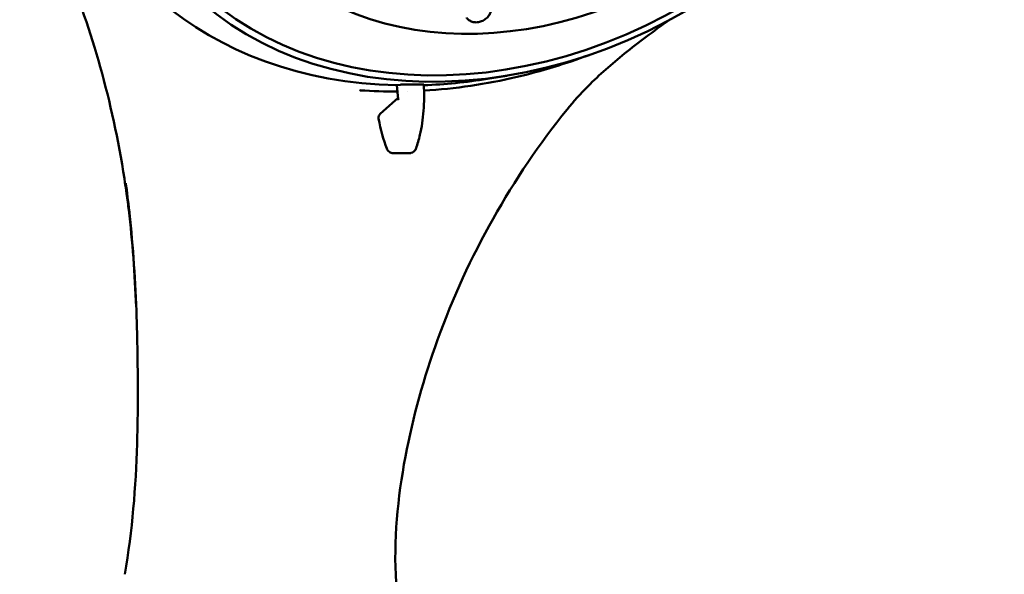
# Model space of a CAD drawing. Units: millimetres. Extents: x 963 to 2021, y 415 to 2694.
# Drawn here: x 1211 to 1305, y 2324 to 2377 of the extents above; entities that cross this region are included whole.
import ezdxf

# ---------------------------------------------------------------- set-up
doc = ezdxf.new("R2010")
doc.units = ezdxf.units.MM
doc.layers.add('Visible (ISO)', color=7, linetype='Continuous', lineweight=50)

# ---------------------------------------------------------------- blocks, each defined once
blk = doc.blocks.new('VISTA FRONTAL')
at = {"layer": 'Visible (ISO)'}
for p, q in [((1257.636, 2371.519), (1255.78, 2371.216)), ((1247.186, 2369.269), (1247.059, 2370.602)), ((1247.078, 2370.607), (1247.408, 2370.653)), ((1248.066, 2370.019), (1248.066, 2370.019)), ((1245.463, 2367.852), (1247.175, 2369.384))]:
    blk.add_line(p, q, dxfattribs=at)
blk.add_arc((1245.798, 2367.48), 0.5, 131.83435, 189.76018, dxfattribs=at)
for centre, major_axis, start_param, end_param in [((1257.44, 2410.852), (38.176, 26.549), 5.254517, 10.251132), ((1257.876, 2410.224), (37.498, 26.078), 3.977239, 4.00784), ((1257.44, 2410.852), (38.176, 26.549), 4.028767, 4.170261)]:
    blk.add_ellipse(centre, major_axis=major_axis, ratio=0.793153, start_param=start_param, end_param=end_param, dxfattribs=at)
for centre, major_axis in [((1259.178, 2408.352), (35.476, 24.671)), ((1259.178, 2408.352), (34.892, 24.265)), ((1260.881, 2405.904), (28.781, 20.015))]:
    blk.add_ellipse(centre, major_axis=major_axis, ratio=0.793153, dxfattribs=at)
for points, knots in [([(1220.863, 2361.619), (1219.692, 2369.103), (1217.716, 2376.038), (1213.892, 2385.019), (1212.379, 2387.901), (1210.793, 2390.39)], [0, 0, 0, 0, 2.585572, 2.585572, 4.004548, 4.004548, 4.004548, 4.004548]), ([(1253.74, 2377.112), (1253.808, 2377.014), (1253.893, 2376.929), (1254.087, 2376.789), (1254.198, 2376.736), (1254.437, 2376.662), (1254.566, 2376.645), (1254.835, 2376.648), (1254.974, 2376.672), (1255.247, 2376.759), (1255.38, 2376.824), (1255.624, 2376.989), (1255.736, 2377.09), (1255.923, 2377.318), (1256, 2377.445), (1256.107, 2377.712), (1256.139, 2377.852), (1256.15, 2378.124), (1256.133, 2378.256), (1256.06, 2378.478), (1256.015, 2378.57), (1255.957, 2378.653)], [3.861442, 3.861442, 3.861442, 3.861442, 4.134503, 4.134503, 4.417575, 4.417575, 4.725966, 4.725966, 5.062085, 5.062085, 5.414823, 5.414823, 5.77224, 5.77224, 6.125781, 6.125781, 6.462817, 6.462817, 6.769624, 6.769624, 7.003035, 7.003035, 7.003035, 7.003035]), ([(1273.183, 2376.821), (1271.726, 2375.787), (1270.307, 2374.743), (1267.724, 2372.654), (1266.544, 2371.62), (1265.426, 2370.495)], [0.685685, 0.685685, 0.685685, 0.685685, 1.281713, 1.281713, 1.811271, 1.811271, 1.811271, 1.811271]), ([(1249.673, 2370.088), (1252.661, 2370.264), (1255.657, 2370.708), (1260.951, 2371.952), (1263.263, 2372.656), (1265.53, 2373.506)], [4.7754812, 4.7754812, 4.7754812, 4.7754812, 4.9692164, 4.9692164, 5.1220363, 5.1220363, 5.1220363, 5.1220363]), ([(1247.059, 2370.602), (1247.059, 2370.602), (1247.059, 2370.602), (1247.06, 2370.603), (1247.061, 2370.604), (1247.068, 2370.605), (1247.072, 2370.606), (1247.078, 2370.607)], [0.022767907, 0.022767907, 0.022767907, 0.022767907, 0.023439909, 0.023439909, 0.027599144, 0.027599144, 0.031765424, 0.031765424, 0.031765424, 0.031765424]), ([(1248.068, 2370.673), (1248.044, 2370.674), (1248.02, 2370.674), (1247.995, 2370.674), (1247.969, 2370.674), (1247.943, 2370.674), (1247.916, 2370.674), (1247.903, 2370.674), (1247.889, 2370.674), (1247.876, 2370.674), (1247.849, 2370.674), (1247.823, 2370.674), (1247.796, 2370.673), (1247.77, 2370.673), (1247.745, 2370.672), (1247.72, 2370.672), (1247.709, 2370.671), (1247.698, 2370.671), (1247.687, 2370.671), (1247.662, 2370.67), (1247.638, 2370.669), (1247.615, 2370.668), (1247.592, 2370.667), (1247.57, 2370.666), (1247.55, 2370.665), (1247.54, 2370.665), (1247.531, 2370.664), (1247.522, 2370.664), (1247.502, 2370.662), (1247.484, 2370.661), (1247.468, 2370.66), (1247.452, 2370.658), (1247.438, 2370.657), (1247.425, 2370.656), (1247.419, 2370.655), (1247.414, 2370.654), (1247.408, 2370.653)], [-0.07849117, -0.07849117, -0.07849117, -0.07849117, -0.07069937, -0.07069937, -0.07069937, -0.06270919, -0.06270919, -0.06270919, -0.05861659, -0.05861659, -0.05861659, -0.0506318, -0.0506318, -0.0506318, -0.04278415, -0.04278415, -0.04278415, -0.03924801, -0.03924801, -0.03924801, -0.03127196, -0.03127196, -0.03127196, -0.02327965, -0.02327965, -0.02327965, -0.01954562, -0.01954562, -0.01954562, -0.01155532, -0.01155532, -0.01155532, -0.00372457, -0.00372457, -0.00372457, 0, 0, 0, 0]), ([(1249.65, 2370.664), (1249.695, 2369.824), (1249.686, 2368.963), (1249.561, 2367.332), (1249.443, 2366.543), (1249.174, 2365.372), (1249.047, 2364.937), (1248.902, 2364.543)], [0, 0, 0, 0, 0.2527485, 0.2527485, 0.5037262, 0.5037262, 0.6666888, 0.6666888, 0.6666888, 0.6666888]), ([(1249.65, 2370.664), (1249.65, 2370.665), (1249.648, 2370.666), (1249.644, 2370.667), (1249.64, 2370.668), (1249.634, 2370.669), (1249.626, 2370.67), (1249.623, 2370.67), (1249.619, 2370.67), (1249.614, 2370.671), (1249.604, 2370.672), (1249.592, 2370.672), (1249.579, 2370.673), (1249.565, 2370.673), (1249.549, 2370.673), (1249.532, 2370.674), (1249.524, 2370.674), (1249.516, 2370.674), (1249.507, 2370.674), (1249.488, 2370.674), (1249.468, 2370.674), (1249.447, 2370.674), (1249.426, 2370.674), (1249.404, 2370.674), (1249.381, 2370.674), (1249.37, 2370.674), (1249.359, 2370.674), (1249.348, 2370.673)], [-0.05839409, -0.05839409, -0.05839409, -0.05839409, -0.05059002, -0.05059002, -0.05059002, -0.04274391, -0.04274391, -0.04274391, -0.03923919, -0.03923919, -0.03923919, -0.03122861, -0.03122861, -0.03122861, -0.0232387, -0.0232387, -0.0232387, -0.01952188, -0.01952188, -0.01952188, -0.01153574, -0.01153574, -0.01153574, -0.0037097, -0.0037097, -0.0037097, 0, 0, 0, 0]), ([(1247.186, 2369.269), (1247.187, 2369.266), (1247.187, 2369.262), (1247.192, 2369.229), (1247.201, 2369.2), (1247.215, 2369.169), (1247.215, 2369.169), (1247.215, 2369.168)], [-0.01539907, -0.01539907, -0.01539907, -0.01539907, -0.0137456, -0.0137456, 0, 0, 0.000252, 0.000252, 0.000252, 0.000252]), ([(1263.419, 2368.262), (1258.149, 2361.728), (1253.874, 2354.195), (1249.661, 2342.497), (1248.605, 2338.732), (1247.129, 2330.928), (1246.738, 2326.83), (1246.982, 2322.787)], [0, 0, 0, 0, 2.674126, 2.674126, 3.876379, 3.876379, 5.119888, 5.119888, 5.119888, 5.119888]), ([(1246.693, 2364.069), (1246.629, 2364.07), (1246.565, 2364.082), (1246.444, 2364.125), (1246.386, 2364.157), (1246.281, 2364.237), (1246.234, 2364.286), (1246.155, 2364.395), (1246.122, 2364.455), (1246.096, 2364.519)], [0, 0, 0, 0, 0.02019991, 0.02019991, 0.04070343, 0.04070343, 0.06292288, 0.06292288, 0.08538384, 0.08538384, 0.08538384, 0.08538384]), ([(1248.902, 2364.543), (1248.867, 2364.445), (1248.817, 2364.355), (1248.719, 2364.246), (1248.685, 2364.215), (1248.589, 2364.144), (1248.519, 2364.109), (1248.406, 2364.078), (1248.365, 2364.072), (1248.324, 2364.07)], [0, 0, 0, 0, 0.03384814, 0.03384814, 0.04873202, 0.04873202, 0.07252571, 0.07252571, 0.08557425, 0.08557425, 0.08557425, 0.08557425]), ([(1220.991, 2361.196), (1221.114, 2360.313), (1221.224, 2359.432), (1221.323, 2358.546), (1221.331, 2358.472), (1221.339, 2358.398), (1221.348, 2358.325)], [0, 0, 0, 0, 0.319267, 0.319267, 0.319267, 0.3458912, 0.3458912, 0.3458912, 0.3458912]), ([(1221.348, 2358.325), (1221.706, 2355.035), (1221.919, 2351.698), (1222.095, 2346.43), (1222.13, 2344.474), (1222.148, 2342.49)], [0, 0, 0, 0, 1.184793, 1.184793, 1.826564, 1.826564, 1.826564, 1.826564]), ([(1220.895, 2323.583), (1221.634, 2327.779), (1221.955, 2332.012), (1222.147, 2338.268), (1222.165, 2340.397), (1222.147, 2342.491)], [0, 0, 0, 0, 1.28324, 1.28324, 1.956123, 1.956123, 1.956123, 1.956123])]:
    blk.add_open_spline(points, degree=3, knots=knots, dxfattribs=at)
for points in [[(1265.425, 2370.495), (1264.729, 2369.795), (1264.055, 2369.054), (1263.417, 2368.263)], [(1265.425, 2370.495), (1265.425, 2370.495), (1265.425, 2370.495), (1265.426, 2370.495)], [(1243.545, 2370.11), (1243.53, 2370.111), (1243.515, 2370.112), (1243.499, 2370.113)], [(1243.545, 2370.109), (1244.73, 2370.029), (1245.921, 2369.994), (1247.116, 2370.003)], [(1245.307, 2367.396), (1245.306, 2367.396), (1245.306, 2367.396), (1245.306, 2367.396)], [(1246.096, 2364.519), (1245.759, 2365.346), (1245.488, 2366.334), (1245.306, 2367.395)], [(1248.308, 2364.069), (1247.767, 2364.06), (1247.227, 2364.06), (1246.69, 2364.069)], [(1221.268, 2358.674), (1221.15, 2359.656), (1221.015, 2360.641), (1220.861, 2361.627)], [(1221.273, 2358.666), (1221.272, 2358.669), (1221.272, 2358.672), (1221.272, 2358.674)], [(1221.992, 2349.283), (1221.866, 2352.45), (1221.639, 2355.576), (1221.277, 2358.609)]]:
    blk.add_open_spline(points, degree=3, dxfattribs=at)

msp = doc.modelspace()

# ---------------------------------------------------------------- block references
msp.add_blockref('VISTA FRONTAL', (0, 0))

doc.saveas('drawing.dxf')
